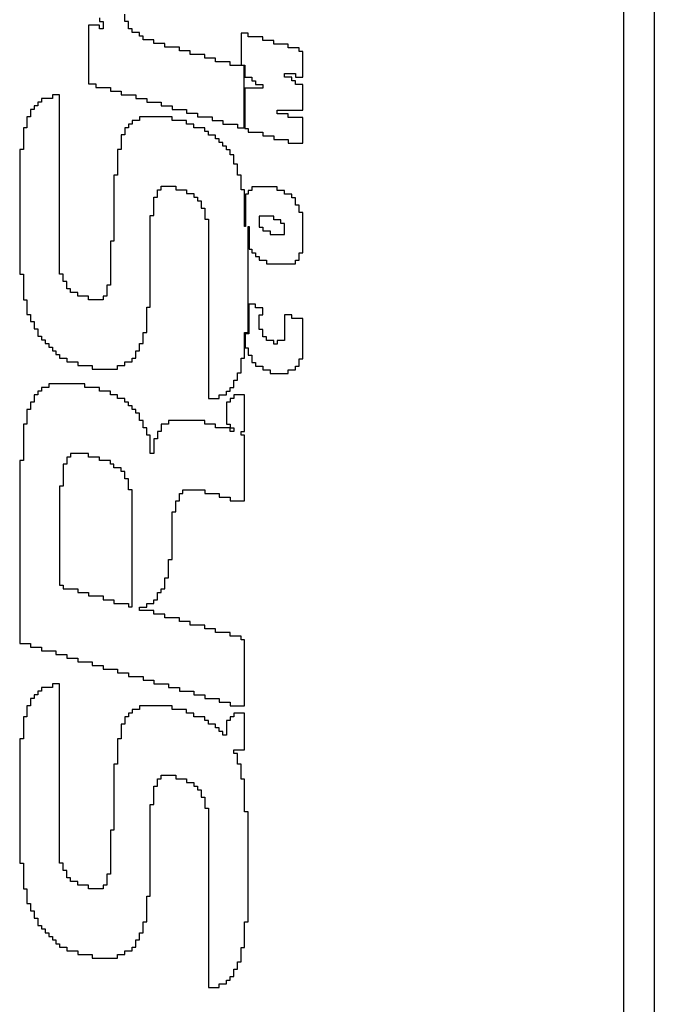
# Model space of a CAD drawing. Extents: x -19 to 92, y -94 to 12.
# Drawn here: x 22 to 25, y -4 to 0 of the extents above; entities that cross this region are included whole.
import ezdxf

# ---------------------------------------------------------------- set-up
doc = ezdxf.new("R2010")
doc.units = 0
doc.header["$LTSCALE"] = 6
doc.header["$MEASUREMENT"] = 0
doc.layers.get('0').update_dxf_attribs({"linetype": 'CONTINUOUS'})

msp = doc.modelspace()

# ---------------------------------------------------------------- linework, layer by layer
at = {"color": 7, "linetype": 'CONTINUOUS'}
for p, q in [((24.875, -7.4938), (24.875, 7.4938)), ((25, 7.5), (25, -7.5)), ((22.7181, 0.4057), (22.7181, 0.3907)), ((22.8227, 0.391), (22.8227, 0.4212)), ((22.6733, 0.3756), (22.6733, 0.135)), ((22.7181, 0.3756), (22.6733, 0.3756)), ((22.7181, 0.3907), (22.733, 0.3907)), ((22.7181, 0.3606), (22.7181, 0.3756)), ((22.733, 0.3907), (22.733, 0.3606)), ((22.8376, 0.391), (22.8227, 0.391)), ((22.8376, 0.3609), (22.8376, 0.391)), ((22.733, 0.3606), (22.7181, 0.3606)), ((22.8525, 0.3609), (22.8376, 0.3609)), ((22.8525, 0.346), (22.8525, 0.3609)), ((22.8824, 0.346), (22.8525, 0.346)), ((22.8824, 0.3309), (22.8824, 0.346)), ((22.8973, 0.3309), (22.8824, 0.3309)), ((22.8973, 0.3159), (22.8973, 0.3309)), ((23.33, 0.3426), (23.3003, 0.3426)), ((23.3003, 0.3426), (23.3003, 0.2108)), ((23.33, 0.3276), (23.33, 0.3426)), ((23.3899, 0.3276), (23.33, 0.3276)), ((23.3899, 0.3126), (23.3899, 0.3276)), ((22.942, 0.3159), (22.8973, 0.3159)), ((22.942, 0.3008), (22.942, 0.3159)), ((22.987, 0.3008), (22.942, 0.3008)), ((22.987, 0.2858), (22.987, 0.3008)), ((23.0466, 0.2858), (22.987, 0.2858)), ((23.0466, 0.2707), (23.0466, 0.2858)), ((23.4346, 0.3126), (23.3899, 0.3126)), ((23.4346, 0.2975), (23.4346, 0.3126)), ((23.4942, 0.2975), (23.4346, 0.2975)), ((23.4942, 0.2825), (23.4942, 0.2975)), ((23.0914, 0.2707), (23.0466, 0.2707)), ((23.0914, 0.2557), (23.0914, 0.2707)), ((23.151, 0.2557), (23.0914, 0.2557)), ((23.151, 0.2407), (23.151, 0.2557)), ((23.539, 0.2825), (23.4942, 0.2825)), ((23.539, 0.2673), (23.539, 0.2825)), ((23.5539, 0.2673), (23.539, 0.2673)), ((23.5539, 0.1622), (23.5539, 0.2673)), ((23.1959, 0.2407), (23.151, 0.2407)), ((23.1959, 0.2256), (23.1959, 0.2407)), ((23.2555, 0.2256), (23.1959, 0.2256)), ((23.2555, 0.2106), (23.2555, 0.2256)), ((23.3134, 0.2106), (23.2555, 0.2106)), ((23.3003, 0.2108), (23.3152, 0.2108)), ((23.3134, -0.0455), (23.3134, 0.2106)), ((23.3152, 0.2108), (23.3152, 0.1622)), ((23.3152, 0.1622), (23.3449, 0.1622)), ((23.3449, 0.1622), (23.3449, 0.1472)), ((23.4794, 0.1772), (23.5242, 0.1772)), ((23.4794, 0.1622), (23.4794, 0.1772)), ((23.5091, 0.1622), (23.4794, 0.1622)), ((23.5091, 0.1472), (23.5091, 0.1622)), ((23.5242, 0.1772), (23.5242, 0.1622)), ((23.5242, 0.1622), (23.5539, 0.1622)), ((22.6733, 0.135), (22.7032, 0.135)), ((22.7032, 0.135), (22.7032, 0.1199)), ((23.3449, 0.1472), (23.36, 0.1472)), ((23.36, 0.1472), (23.36, 0.1321)), ((23.36, 0.1321), (23.3899, 0.1321)), ((23.3899, 0.1321), (23.3899, 0.117)), ((23.5242, 0.1472), (23.5091, 0.1472)), ((23.5242, 0.1319), (23.5242, 0.1472)), ((23.5539, 0.1319), (23.5242, 0.1319)), ((23.5539, 0.027), (23.5539, 0.1319)), ((22.5243, 0.0897), (22.5243, 0.0746)), ((22.5541, 0.0897), (22.5243, 0.0897)), ((22.5541, -0.6474), (22.5541, 0.0897)), ((22.7032, 0.1199), (22.7629, 0.1199)), ((22.7629, 0.1199), (22.7629, 0.1049)), ((22.7629, 0.1049), (22.8077, 0.1049)), ((22.8077, 0.1049), (22.8077, 0.0899)), ((22.8077, 0.0899), (22.8674, 0.0899)), ((22.8674, 0.0899), (22.8674, 0.0748)), ((23.3152, 0.117), (23.3152, -0.0485)), ((23.3899, 0.117), (23.3152, 0.117)), ((22.4496, 0.0445), (22.4496, 0.0296)), ((22.4645, 0.0445), (22.4496, 0.0445)), ((22.4645, 0.0596), (22.4645, 0.0445)), ((22.4795, 0.0596), (22.4645, 0.0596)), ((22.4795, 0.0746), (22.4795, 0.0596)), ((22.5243, 0.0746), (22.4795, 0.0746)), ((22.8674, 0.0748), (22.9122, 0.0748)), ((22.9122, 0.0748), (22.9122, 0.0596)), ((22.9122, 0.0596), (22.972, 0.0596)), ((22.972, 0.0596), (22.972, 0.0448)), ((22.972, 0.0448), (23.0168, 0.0448)), ((23.0168, 0.0448), (23.0168, 0.0297)), ((22.4347, 0.0296), (22.4347, -0.0006)), ((22.4496, 0.0296), (22.4347, 0.0296)), ((23.0168, 0.0297), (23.0765, 0.0297)), ((23.0765, 0.0297), (23.0765, 0.0146)), ((23.0765, 0.0146), (23.1213, 0.0146)), ((23.1213, 0.0146), (23.1213, -0.0003)), ((23.4495, 0.027), (23.5539, 0.027)), ((23.4495, 0.0117), (23.4495, 0.027)), ((23.4942, 0.0117), (23.4495, 0.0117)), ((23.4942, -0.0033), (23.4942, 0.0117)), ((22.4197, -0.0006), (22.4197, -0.0457)), ((22.4347, -0.0006), (22.4197, -0.0006)), ((22.8376, -0.0306), (22.8376, -0.0457)), ((22.8525, -0.0306), (22.8376, -0.0306)), ((22.8525, -0.0155), (22.8525, -0.0306)), ((22.8824, -0.0155), (22.8525, -0.0155)), ((22.8824, -0.0006), (22.8824, -0.0155)), ((23.0168, -0.0006), (22.8824, -0.0006)), ((23.0168, -0.0156), (23.0168, -0.0006)), ((23.0765, -0.0156), (23.0168, -0.0156)), ((23.0765, -0.0306), (23.0765, -0.0156)), ((23.1063, -0.0306), (23.0765, -0.0306)), ((23.1063, -0.0457), (23.1063, -0.0306)), ((23.1213, -0.0003), (23.1813, -0.0003)), ((23.1813, -0.0003), (23.1813, -0.0155)), ((23.1813, -0.0155), (23.2259, -0.0155)), ((23.2259, -0.0155), (23.2259, -0.0305)), ((23.2259, -0.0305), (23.2854, -0.0305)), ((23.2854, -0.0305), (23.2854, -0.0455)), ((23.5539, -0.0033), (23.4942, -0.0033)), ((23.5539, -0.1086), (23.5539, -0.0033)), ((22.4049, -0.0457), (22.4049, -0.1359)), ((22.4197, -0.0457), (22.4049, -0.0457)), ((22.8077, -0.0756), (22.8077, -0.1359)), ((22.8227, -0.0756), (22.8077, -0.0756)), ((22.8227, -0.0457), (22.8227, -0.0756)), ((22.8376, -0.0457), (22.8227, -0.0457)), ((23.151, -0.0457), (23.1063, -0.0457)), ((23.151, -0.0607), (23.151, -0.0457)), ((23.166, -0.0607), (23.151, -0.0607)), ((23.166, -0.0758), (23.166, -0.0607)), ((23.1959, -0.0758), (23.166, -0.0758)), ((23.1959, -0.0909), (23.1959, -0.0758)), ((23.2854, -0.0455), (23.3134, -0.0455)), ((23.3152, -0.0485), (23.33, -0.0485)), ((23.33, -0.0485), (23.33, -0.0634)), ((23.33, -0.0634), (23.3899, -0.0634)), ((23.3899, -0.0634), (23.3899, -0.0786)), ((23.3899, -0.0786), (23.4346, -0.0786)), ((23.4346, -0.0786), (23.4346, -0.0935)), ((23.2108, -0.0909), (23.1959, -0.0909)), ((23.2108, -0.1059), (23.2108, -0.0909)), ((23.2259, -0.1059), (23.2108, -0.1059)), ((23.2259, -0.1209), (23.2259, -0.1059)), ((23.2407, -0.1209), (23.2259, -0.1209)), ((23.2407, -0.1372), (23.2407, -0.1209)), ((23.4346, -0.0935), (23.4942, -0.0935)), ((23.4942, -0.0935), (23.4942, -0.1086)), ((23.4942, -0.1086), (23.5539, -0.1086)), ((22.3899, -0.1359), (22.3899, -0.6473)), ((22.4049, -0.1359), (22.3899, -0.1359)), ((22.7928, -0.1359), (22.7928, -0.2412)), ((22.8077, -0.1359), (22.7928, -0.1359)), ((23.2555, -0.1372), (23.2407, -0.1372)), ((23.2555, -0.1567), (23.2555, -0.1372)), ((23.2704, -0.1567), (23.2555, -0.1567)), ((23.2704, -0.1961), (23.2704, -0.1567)), ((23.2854, -0.1961), (23.2704, -0.1961)), ((23.2854, -0.2412), (23.2854, -0.1961)), ((22.7776, -0.2412), (22.7776, -0.5119)), ((22.7928, -0.2412), (22.7776, -0.2412)), ((23.3003, -0.2412), (23.2854, -0.2412)), ((23.3003, -0.3017), (23.3003, -0.2412)), ((22.9571, -0.3013), (22.972, -0.3013)), ((22.9571, -0.3314), (22.9571, -0.3013)), ((22.972, -0.2863), (23.0318, -0.2863)), ((22.972, -0.3013), (22.972, -0.2863)), ((23.0318, -0.2863), (23.0318, -0.3013)), ((23.0318, -0.3013), (23.0765, -0.3013)), ((23.0765, -0.3013), (23.0765, -0.3165)), ((23.0765, -0.3165), (23.1063, -0.3165)), ((23.1063, -0.3165), (23.1063, -0.3314)), ((23.3151, -0.3017), (23.3003, -0.3017)), ((23.3151, -0.4517), (23.3151, -0.3017)), ((23.3189, -0.3192), (23.3189, -0.4517)), ((23.33, -0.3192), (23.3189, -0.3192)), ((23.33, -0.3042), (23.33, -0.3192)), ((23.3449, -0.3042), (23.33, -0.3042)), ((23.3449, -0.2891), (23.3449, -0.3042)), ((23.4495, -0.2891), (23.3449, -0.2891)), ((23.4495, -0.3041), (23.4495, -0.2891)), ((23.4794, -0.3041), (23.4495, -0.3041)), ((23.4794, -0.3192), (23.4794, -0.3041)), ((23.5091, -0.3192), (23.4794, -0.3192)), ((23.5091, -0.3341), (23.5091, -0.3192)), ((22.942, -0.3314), (22.9571, -0.3314)), ((22.942, -0.4067), (22.942, -0.3314)), ((23.1063, -0.3314), (23.1213, -0.3314)), ((23.1213, -0.3314), (23.1213, -0.3464)), ((23.1213, -0.3464), (23.1361, -0.3464)), ((23.1361, -0.3464), (23.1361, -0.3767)), ((23.5242, -0.3341), (23.5091, -0.3341)), ((23.5242, -0.3643), (23.5242, -0.3341)), ((23.539, -0.3643), (23.5242, -0.3643)), ((23.539, -0.3943), (23.539, -0.3643)), ((23.1361, -0.3767), (23.151, -0.3767)), ((23.151, -0.3767), (23.151, -0.4218)), ((23.5539, -0.3943), (23.539, -0.3943)), ((23.5539, -0.5599), (23.5539, -0.3943)), ((22.9271, -0.4067), (22.942, -0.4067)), ((22.9271, -0.7827), (22.9271, -0.4067)), ((23.151, -0.4218), (23.166, -0.4218)), ((23.166, -0.4218), (23.166, -1.1587)), ((23.4346, -0.4094), (23.3749, -0.4094)), ((23.3749, -0.4094), (23.3749, -0.4545)), ((23.4346, -0.4244), (23.4346, -0.4094)), ((23.4644, -0.4244), (23.4346, -0.4244)), ((23.4644, -0.4395), (23.4644, -0.4244)), ((23.4794, -0.4395), (23.4644, -0.4395)), ((23.4794, -0.4846), (23.4794, -0.4395)), ((23.3189, -0.4517), (23.3151, -0.4517)), ((23.3302, -0.4524), (23.3338, -0.4524)), ((23.3302, -0.8879), (23.3302, -0.4524)), ((23.3338, -0.4524), (23.3338, -0.5448)), ((23.3749, -0.4545), (23.3899, -0.4545)), ((23.3899, -0.4545), (23.3899, -0.4696)), ((23.3899, -0.4696), (23.4197, -0.4696)), ((23.4197, -0.4696), (23.4197, -0.4846)), ((23.4197, -0.4846), (23.4794, -0.4846)), ((22.7629, -0.5119), (22.7629, -0.6924)), ((22.7776, -0.5119), (22.7629, -0.5119)), ((23.3338, -0.5448), (23.3449, -0.5448)), ((23.3449, -0.5448), (23.3449, -0.5599)), ((23.3449, -0.5599), (23.36, -0.5599)), ((23.36, -0.5599), (23.36, -0.5749)), ((23.539, -0.5599), (23.5539, -0.5599)), ((23.539, -0.5899), (23.539, -0.5599)), ((23.36, -0.5749), (23.3749, -0.5749)), ((23.3749, -0.5749), (23.3749, -0.5899)), ((23.3749, -0.5899), (23.4048, -0.5899)), ((23.4048, -0.5899), (23.4048, -0.605)), ((23.4048, -0.605), (23.5242, -0.605)), ((23.5242, -0.5899), (23.539, -0.5899)), ((23.5242, -0.605), (23.5242, -0.5899)), ((22.3899, -0.6473), (22.4049, -0.6473)), ((22.4049, -0.6473), (22.4049, -0.7526)), ((22.5688, -0.6474), (22.5541, -0.6474)), ((22.5688, -0.6774), (22.5688, -0.6474)), ((22.5839, -0.6774), (22.5688, -0.6774)), ((22.5839, -0.7075), (22.5839, -0.6774)), ((22.5987, -0.7075), (22.5839, -0.7075)), ((22.5987, -0.7225), (22.5987, -0.7075)), ((22.6286, -0.7225), (22.5987, -0.7225)), ((22.6286, -0.7377), (22.6286, -0.7225)), ((22.7481, -0.6924), (22.7481, -0.7376)), ((22.7629, -0.6924), (22.7481, -0.6924)), ((22.4049, -0.7526), (22.4197, -0.7526)), ((22.4197, -0.7526), (22.4197, -0.8128)), ((22.6733, -0.7377), (22.6286, -0.7377)), ((22.6733, -0.7527), (22.6733, -0.7377)), ((22.733, -0.7527), (22.6733, -0.7527)), ((22.733, -0.7376), (22.733, -0.7527)), ((22.7481, -0.7376), (22.733, -0.7376)), ((22.9122, -0.7827), (22.9271, -0.7827)), ((22.9122, -0.8879), (22.9122, -0.7827)), ((23.36, -0.7704), (23.3328, -0.7704)), ((23.3328, -0.7704), (23.3328, -0.8929)), ((23.36, -0.7855), (23.36, -0.7704)), ((23.3899, -0.7855), (23.36, -0.7855)), ((23.3899, -0.8155), (23.3899, -0.7855)), ((22.4197, -0.8128), (22.4347, -0.8128)), ((22.4347, -0.8128), (22.4347, -0.8428)), ((22.4347, -0.8428), (22.4496, -0.8428)), ((22.4496, -0.8428), (22.4496, -0.873)), ((23.3749, -0.8155), (23.3899, -0.8155)), ((23.3749, -0.8757), (23.3749, -0.8155)), ((23.4794, -0.8155), (23.4794, -0.9208)), ((23.5091, -0.8155), (23.4794, -0.8155)), ((23.5091, -0.8306), (23.5091, -0.8155)), ((23.5539, -0.8306), (23.5091, -0.8306)), ((23.5539, -0.996), (23.5539, -0.8306)), ((22.4496, -0.873), (22.4645, -0.873)), ((22.4645, -0.873), (22.4645, -0.903)), ((22.8973, -0.8879), (22.9122, -0.8879)), ((22.8973, -0.9331), (22.8973, -0.8879)), ((23.3151, -0.8879), (23.3302, -0.8879)), ((23.3151, -0.9934), (23.3151, -0.8879)), ((23.3899, -0.8757), (23.3749, -0.8757)), ((23.3899, -0.9058), (23.3899, -0.8757)), ((22.4645, -0.903), (22.4795, -0.903)), ((22.4795, -0.903), (22.4795, -0.918)), ((22.4795, -0.918), (22.4944, -0.918)), ((22.4944, -0.918), (22.4944, -0.9331)), ((23.3178, -0.8929), (23.3178, -0.951)), ((23.3328, -0.8929), (23.3178, -0.8929)), ((23.4048, -0.9058), (23.3899, -0.9058)), ((23.4048, -0.9208), (23.4048, -0.9058)), ((23.4346, -0.9208), (23.4048, -0.9208)), ((23.4346, -0.9358), (23.4346, -0.9208)), ((23.4495, -0.9208), (23.4495, -0.9358)), ((23.4794, -0.9208), (23.4495, -0.9208)), ((22.4944, -0.9331), (22.5092, -0.9331)), ((22.5092, -0.9331), (22.5092, -0.9482)), ((22.5092, -0.9482), (22.5243, -0.9482)), ((22.5243, -0.9482), (22.5243, -0.9632)), ((22.5243, -0.9632), (22.5391, -0.9632)), ((22.5391, -0.9632), (22.5391, -0.9783)), ((22.8674, -0.9632), (22.8824, -0.9632)), ((22.8674, -0.9933), (22.8674, -0.9632)), ((22.8824, -0.9331), (22.8973, -0.9331)), ((22.8824, -0.9632), (22.8824, -0.9331)), ((23.3178, -0.951), (23.33, -0.951)), ((23.33, -0.951), (23.33, -0.9811)), ((23.4495, -0.9358), (23.4346, -0.9358)), ((22.5391, -0.9783), (22.5541, -0.9783)), ((22.5541, -0.9783), (22.5541, -0.9933)), ((22.5541, -0.9933), (22.5839, -0.9933)), ((22.5839, -0.9933), (22.5839, -1.0083)), ((22.5839, -1.0083), (22.6286, -1.0083)), ((22.6286, -1.0083), (22.6286, -1.0233)), ((22.8227, -1.0083), (22.8525, -1.0083)), ((22.8227, -1.0234), (22.8227, -1.0083)), ((22.8525, -0.9933), (22.8674, -0.9933)), ((22.8525, -1.0083), (22.8525, -0.9933)), ((23.3003, -0.9934), (23.3151, -0.9934)), ((23.3003, -1.0536), (23.3003, -0.9934)), ((23.33, -0.9811), (23.3449, -0.9811)), ((23.3449, -0.9811), (23.3449, -1.011)), ((23.3449, -1.011), (23.36, -1.011)), ((23.36, -1.011), (23.36, -1.0261)), ((23.539, -0.996), (23.5539, -0.996)), ((23.539, -1.0261), (23.539, -0.996)), ((22.6286, -1.0233), (22.6884, -1.0233)), ((22.6884, -1.0233), (22.6884, -1.0384)), ((22.6884, -1.0384), (22.7928, -1.0384)), ((22.7928, -1.0234), (22.8227, -1.0234)), ((22.7928, -1.0384), (22.7928, -1.0234)), ((23.36, -1.0261), (23.3899, -1.0261)), ((23.3899, -1.0261), (23.3899, -1.0412)), ((23.3899, -1.0412), (23.4197, -1.0412)), ((23.4197, -1.0412), (23.4197, -1.0562)), ((23.4942, -1.0412), (23.5242, -1.0412)), ((23.4942, -1.0562), (23.4942, -1.0412)), ((23.5242, -1.0261), (23.539, -1.0261)), ((23.5242, -1.0412), (23.5242, -1.0261)), ((23.2704, -1.0837), (23.2854, -1.0837)), ((23.2704, -1.1138), (23.2704, -1.0837)), ((23.2854, -1.0536), (23.3003, -1.0536)), ((23.2854, -1.0837), (23.2854, -1.0536)), ((23.4197, -1.0562), (23.4942, -1.0562)), ((22.4645, -1.1285), (22.4645, -1.1435)), ((22.4795, -1.1285), (22.4645, -1.1285)), ((22.4795, -1.1134), (22.4795, -1.1285)), ((22.5092, -1.1134), (22.4795, -1.1134)), ((22.6584, -1.0984), (22.5092, -1.0984)), ((22.5092, -1.0984), (22.5092, -1.1134)), ((22.6584, -1.1134), (22.6584, -1.0984)), ((22.7181, -1.1134), (22.6584, -1.1134)), ((22.7181, -1.1285), (22.7181, -1.1134)), ((22.7629, -1.1285), (22.7181, -1.1285)), ((22.7629, -1.1435), (22.7629, -1.1285)), ((23.2407, -1.1287), (23.2555, -1.1287)), ((23.2407, -1.1437), (23.2407, -1.1287)), ((23.2555, -1.1138), (23.2704, -1.1138)), ((23.2555, -1.1287), (23.2555, -1.1138)), ((22.4347, -1.1737), (22.4347, -1.2037)), ((22.4496, -1.1737), (22.4347, -1.1737)), ((22.4645, -1.1435), (22.4496, -1.1435)), ((22.4496, -1.1435), (22.4496, -1.1737)), ((22.7928, -1.1435), (22.7629, -1.1435)), ((22.7928, -1.1585), (22.7928, -1.1435)), ((22.8227, -1.1585), (22.7928, -1.1585)), ((22.8227, -1.1737), (22.8227, -1.1585)), ((22.8376, -1.1737), (22.8227, -1.1737)), ((22.8376, -1.1886), (22.8376, -1.1737)), ((23.166, -1.1587), (23.2108, -1.1587)), ((23.2108, -1.1437), (23.2407, -1.1437)), ((23.2108, -1.1587), (23.2108, -1.1437)), ((23.2407, -1.1737), (23.2407, -1.2639)), ((23.2555, -1.1737), (23.2407, -1.1737)), ((23.2555, -1.1585), (23.2555, -1.1737)), ((23.2704, -1.1585), (23.2555, -1.1585)), ((23.2704, -1.1435), (23.2704, -1.1585)), ((23.3151, -1.1435), (23.2704, -1.1435)), ((23.3151, -1.294), (23.3151, -1.1435)), ((22.4197, -1.2037), (22.4197, -1.2639)), ((22.4347, -1.2037), (22.4197, -1.2037)), ((22.8525, -1.1886), (22.8376, -1.1886)), ((22.8525, -1.2037), (22.8525, -1.1886)), ((22.8674, -1.2037), (22.8525, -1.2037)), ((22.8674, -1.2188), (22.8674, -1.2037)), ((22.8824, -1.2188), (22.8674, -1.2188)), ((22.8824, -1.2488), (22.8824, -1.2188)), ((22.8973, -1.2488), (22.8824, -1.2488)), ((22.8973, -1.2789), (22.8973, -1.2488)), ((23.0019, -1.2488), (23.0019, -1.2639)), ((23.151, -1.2488), (23.0019, -1.2488)), ((23.151, -1.2639), (23.151, -1.2488)), ((22.4049, -1.2639), (22.4049, -1.4143)), ((22.4197, -1.2639), (22.4049, -1.2639)), ((22.9122, -1.2789), (22.8973, -1.2789)), ((22.9122, -1.309), (22.9122, -1.2789)), ((22.9571, -1.294), (22.9571, -1.324)), ((22.972, -1.294), (22.9571, -1.294)), ((22.972, -1.2639), (22.972, -1.294)), ((23.0019, -1.2639), (22.972, -1.2639)), ((23.1959, -1.2639), (23.151, -1.2639)), ((23.1959, -1.2799), (23.1959, -1.2639)), ((23.2555, -1.2799), (23.1959, -1.2799)), ((23.2407, -1.2639), (23.2555, -1.2639)), ((23.2555, -1.2639), (23.2555, -1.2789)), ((23.2555, -1.2789), (23.2704, -1.2789)), ((23.2555, -1.294), (23.2555, -1.2799)), ((23.2704, -1.294), (23.2555, -1.294)), ((23.2704, -1.2789), (23.2704, -1.294)), ((23.3003, -1.294), (23.3151, -1.294)), ((23.3003, -1.309), (23.3003, -1.294)), ((22.9271, -1.309), (22.9122, -1.309)), ((22.9271, -1.3842), (22.9271, -1.309)), ((22.942, -1.324), (22.942, -1.3842)), ((22.9571, -1.324), (22.942, -1.324)), ((23.3151, -1.309), (23.3003, -1.309)), ((23.3151, -1.5797), (23.3151, -1.309)), ((22.3899, -1.4143), (22.3899, -2.1664)), ((22.4049, -1.4143), (22.3899, -1.4143)), ((22.5987, -1.3994), (22.5839, -1.3994)), ((22.5839, -1.3994), (22.5839, -1.4294)), ((22.6733, -1.3843), (22.5987, -1.3843)), ((22.5987, -1.3843), (22.5987, -1.3994)), ((22.6733, -1.3993), (22.6733, -1.3843)), ((22.7181, -1.3993), (22.6733, -1.3993)), ((22.7181, -1.4143), (22.7181, -1.3993)), ((22.7629, -1.4143), (22.7181, -1.4143)), ((22.7629, -1.4294), (22.7629, -1.4143)), ((22.942, -1.3842), (22.9271, -1.3842)), ((22.5839, -1.4294), (22.5688, -1.4294)), ((22.5688, -1.4294), (22.5688, -1.5195)), ((22.7776, -1.4294), (22.7629, -1.4294)), ((22.7776, -1.4443), (22.7776, -1.4294)), ((22.8077, -1.4443), (22.7776, -1.4443)), ((22.8077, -1.4594), (22.8077, -1.4443)), ((22.8227, -1.4594), (22.8077, -1.4594)), ((22.8227, -1.4895), (22.8227, -1.4594)), ((22.8376, -1.4895), (22.8227, -1.4895)), ((22.8376, -1.5346), (22.8376, -1.4895)), ((22.5688, -1.5195), (22.5541, -1.5195)), ((22.5541, -1.5195), (22.5541, -1.9258)), ((22.8525, -1.5346), (22.8376, -1.5346)), ((22.8525, -2.0158), (22.8525, -1.5346)), ((23.0615, -1.5346), (23.151, -1.5346)), ((23.0615, -1.5497), (23.0615, -1.5346)), ((23.151, -1.5346), (23.151, -1.5497)), ((23.0466, -1.5497), (23.0615, -1.5497)), ((23.0466, -1.5797), (23.0466, -1.5497)), ((23.151, -1.5497), (23.2108, -1.5497)), ((23.2108, -1.5497), (23.2108, -1.5647)), ((23.2108, -1.5647), (23.2555, -1.5647)), ((23.2555, -1.5647), (23.2555, -1.5797)), ((23.0318, -1.5797), (23.0466, -1.5797)), ((23.0318, -1.6249), (23.0318, -1.5797)), ((23.2555, -1.5797), (23.3151, -1.5797)), ((23.0168, -1.6249), (23.0318, -1.6249)), ((23.0168, -1.8204), (23.0168, -1.6249)), ((23.0019, -1.8204), (23.0168, -1.8204)), ((23.0019, -1.8956), (23.0019, -1.8204)), ((22.987, -1.8956), (23.0019, -1.8956)), ((22.987, -1.9407), (22.987, -1.8956)), ((22.5541, -1.9258), (22.5688, -1.9258)), ((22.5688, -1.9258), (22.5688, -1.9407)), ((22.5688, -1.9407), (22.6286, -1.9407)), ((22.6286, -1.9407), (22.6286, -1.956)), ((22.972, -1.9407), (22.987, -1.9407)), ((22.972, -1.9558), (22.972, -1.9407)), ((22.6286, -1.956), (22.6733, -1.956)), ((22.6733, -1.956), (22.6733, -1.9706)), ((22.6733, -1.9706), (22.733, -1.9706)), ((22.733, -1.9706), (22.733, -1.9861)), ((22.9571, -1.9558), (22.972, -1.9558)), ((22.9571, -1.9859), (22.9571, -1.9558)), ((22.733, -1.9861), (22.7776, -1.9861)), ((22.7776, -1.9861), (22.7776, -2.0008)), ((22.7776, -2.0008), (22.8376, -2.0008)), ((22.8376, -2.0008), (22.8376, -2.0158)), ((22.8376, -2.0158), (22.8525, -2.0158)), ((22.8824, -2.016), (22.9122, -2.016)), ((22.8824, -2.0309), (22.8824, -2.016)), ((22.9122, -2.0009), (22.942, -2.0009)), ((22.9122, -2.016), (22.9122, -2.0009)), ((22.942, -1.9859), (22.9571, -1.9859)), ((22.942, -2.0009), (22.942, -1.9859)), ((22.942, -2.0309), (22.8824, -2.0309)), ((22.942, -2.046), (22.942, -2.0309)), ((22.987, -2.046), (22.942, -2.046)), ((22.987, -2.061), (22.987, -2.046)), ((23.0466, -2.061), (22.987, -2.061)), ((23.0466, -2.0761), (23.0466, -2.061)), ((23.0914, -2.0761), (23.0466, -2.0761)), ((23.0914, -2.0911), (23.0914, -2.0761)), ((23.151, -2.0911), (23.0914, -2.0911)), ((23.151, -2.1061), (23.151, -2.0911)), ((23.1959, -2.1061), (23.151, -2.1061)), ((23.1959, -2.1213), (23.1959, -2.1061)), ((23.2555, -2.1213), (23.1959, -2.1213)), ((23.2555, -2.1361), (23.2555, -2.1213)), ((23.3003, -2.1361), (23.2555, -2.1361)), ((23.3003, -2.1513), (23.3003, -2.1361)), ((22.3899, -2.1664), (22.4347, -2.1664)), ((22.4347, -2.1664), (22.4347, -2.1814)), ((22.4347, -2.1814), (22.4795, -2.1814)), ((22.4795, -2.1814), (22.4795, -2.1964)), ((23.3151, -2.1513), (23.3003, -2.1513)), ((23.3151, -2.4221), (23.3151, -2.1513)), ((22.4795, -2.1964), (22.5391, -2.1964)), ((22.5391, -2.1964), (22.5391, -2.2115)), ((22.5391, -2.2115), (22.5839, -2.2115)), ((22.5839, -2.2115), (22.5839, -2.2265)), ((22.5839, -2.2265), (22.6286, -2.2265)), ((22.6286, -2.2265), (22.6286, -2.2415)), ((22.6286, -2.2415), (22.6884, -2.2415)), ((22.6884, -2.2415), (22.6884, -2.2566)), ((22.6884, -2.2566), (22.733, -2.2566)), ((22.733, -2.2566), (22.733, -2.2716)), ((22.733, -2.2716), (22.7928, -2.2716)), ((22.7928, -2.2716), (22.7928, -2.2867)), ((22.7928, -2.2867), (22.8376, -2.2867)), ((22.8376, -2.2867), (22.8376, -2.3017)), ((22.8376, -2.3017), (22.8973, -2.3017)), ((22.8973, -2.3017), (22.8973, -2.3167)), ((22.5243, -2.3469), (22.4795, -2.3469)), ((22.4795, -2.3469), (22.4795, -2.3619)), ((22.5243, -2.3318), (22.5243, -2.3469)), ((22.5541, -2.3318), (22.5243, -2.3318)), ((22.5541, -3.0688), (22.5541, -2.3318)), ((22.8973, -2.3167), (22.942, -2.3167)), ((22.942, -2.3167), (22.942, -2.3319)), ((22.942, -2.3319), (23.0019, -2.3319)), ((23.0019, -2.3319), (23.0019, -2.3469)), ((23.0019, -2.3469), (23.0466, -2.3469)), ((23.0466, -2.3469), (23.0466, -2.3619)), ((22.4496, -2.3769), (22.4496, -2.392)), ((22.4645, -2.3769), (22.4496, -2.3769)), ((22.4795, -2.3619), (22.4645, -2.3619)), ((22.4645, -2.3619), (22.4645, -2.3769)), ((23.0466, -2.3619), (23.1063, -2.3619)), ((23.1063, -2.3619), (23.1063, -2.3769)), ((23.1063, -2.3769), (23.151, -2.3769)), ((23.151, -2.3769), (23.151, -2.392)), ((22.4347, -2.4221), (22.4197, -2.4221)), ((22.4197, -2.4221), (22.4197, -2.4672)), ((22.4347, -2.392), (22.4347, -2.4221)), ((22.4496, -2.392), (22.4347, -2.392)), ((22.8824, -2.4221), (22.8824, -2.437)), ((23.0168, -2.4221), (22.8824, -2.4221)), ((23.0168, -2.4371), (23.0168, -2.4221)), ((23.151, -2.392), (23.2108, -2.392)), ((23.2108, -2.392), (23.2108, -2.4069)), ((23.2108, -2.4069), (23.2555, -2.4069)), ((23.2555, -2.4069), (23.2555, -2.4221)), ((23.2555, -2.4221), (23.3151, -2.4221)), ((22.4049, -2.4672), (22.4049, -2.5574)), ((22.4197, -2.4672), (22.4049, -2.4672)), ((22.8227, -2.4672), (22.8227, -2.4971)), ((22.8376, -2.4672), (22.8227, -2.4672)), ((22.8376, -2.4521), (22.8376, -2.4672)), ((22.8525, -2.4521), (22.8376, -2.4521)), ((22.8525, -2.437), (22.8525, -2.4521)), ((22.8824, -2.437), (22.8525, -2.437)), ((23.0765, -2.4371), (23.0168, -2.4371)), ((23.0765, -2.4521), (23.0765, -2.4371)), ((23.1063, -2.4521), (23.0765, -2.4521)), ((23.1063, -2.4672), (23.1063, -2.4521)), ((23.151, -2.4672), (23.1063, -2.4672)), ((23.151, -2.4822), (23.151, -2.4672)), ((23.2555, -2.4672), (23.2555, -2.4821)), ((23.2704, -2.4672), (23.2555, -2.4672)), ((23.2704, -2.4521), (23.2704, -2.4672)), ((23.3151, -2.4521), (23.2704, -2.4521)), ((23.3151, -2.6025), (23.3151, -2.4521)), ((22.8077, -2.4971), (22.8077, -2.5574)), ((22.8227, -2.4971), (22.8077, -2.4971)), ((23.166, -2.4822), (23.151, -2.4822)), ((23.166, -2.4973), (23.166, -2.4822)), ((23.1959, -2.4973), (23.166, -2.4973)), ((23.1959, -2.5124), (23.1959, -2.4973)), ((23.2407, -2.4821), (23.2407, -2.5424)), ((23.2555, -2.4821), (23.2407, -2.4821)), ((23.2108, -2.5124), (23.1959, -2.5124)), ((23.2108, -2.5274), (23.2108, -2.5124)), ((23.2259, -2.5274), (23.2108, -2.5274)), ((23.2259, -2.5424), (23.2259, -2.5274)), ((23.2407, -2.5424), (23.2259, -2.5424)), ((22.3899, -2.5574), (22.3899, -3.0688)), ((22.4049, -2.5574), (22.3899, -2.5574)), ((22.7928, -2.5574), (22.7928, -2.6626)), ((22.8077, -2.5574), (22.7928, -2.5574)), ((23.2704, -2.6025), (23.3151, -2.6025)), ((23.2704, -2.6176), (23.2704, -2.6025)), ((23.2854, -2.6176), (23.2704, -2.6176)), ((23.2854, -2.6626), (23.2854, -2.6176)), ((22.7776, -2.6626), (22.7776, -2.9333)), ((22.7928, -2.6626), (22.7776, -2.6626)), ((23.3003, -2.6626), (23.2854, -2.6626)), ((23.3003, -2.7232), (23.3003, -2.6626)), ((22.972, -2.7078), (23.0318, -2.7078)), ((22.972, -2.7228), (22.972, -2.7078)), ((23.0318, -2.7078), (23.0318, -2.7228)), ((22.9571, -2.7228), (22.972, -2.7228)), ((22.9571, -2.7529), (22.9571, -2.7228)), ((23.0318, -2.7228), (23.0765, -2.7228)), ((23.0765, -2.7228), (23.0765, -2.7379)), ((23.0765, -2.7379), (23.1063, -2.7379)), ((23.1063, -2.7379), (23.1063, -2.7529)), ((23.3151, -2.7232), (23.3003, -2.7232)), ((23.3151, -2.8582), (23.3151, -2.7232)), ((22.942, -2.7529), (22.9571, -2.7529)), ((22.942, -2.8281), (22.942, -2.7529)), ((23.1063, -2.7529), (23.1213, -2.7529)), ((23.1213, -2.7529), (23.1213, -2.7679)), ((23.1213, -2.7679), (23.1361, -2.7679)), ((23.1361, -2.7679), (23.1361, -2.7982)), ((22.9271, -2.8281), (22.942, -2.8281)), ((22.9271, -3.2042), (22.9271, -2.8281)), ((23.1361, -2.7982), (23.151, -2.7982)), ((23.151, -2.7982), (23.151, -2.8433)), ((23.151, -2.8433), (23.166, -2.8433)), ((23.166, -2.8433), (23.166, -3.5802)), ((23.3302, -2.8582), (23.3151, -2.8582)), ((23.3302, -3.3094), (23.3302, -2.8582)), ((22.7629, -2.9333), (22.7629, -3.1139)), ((22.7776, -2.9333), (22.7629, -2.9333)), ((22.3899, -3.0688), (22.4049, -3.0688)), ((22.4049, -3.0688), (22.4049, -3.1741)), ((22.5688, -3.0688), (22.5541, -3.0688)), ((22.5688, -3.0989), (22.5688, -3.0688)), ((22.5839, -3.0989), (22.5688, -3.0989)), ((22.5839, -3.129), (22.5839, -3.0989)), ((22.7481, -3.1139), (22.7481, -3.1591)), ((22.7629, -3.1139), (22.7481, -3.1139)), ((22.5987, -3.129), (22.5839, -3.129)), ((22.5987, -3.144), (22.5987, -3.129)), ((22.6286, -3.144), (22.5987, -3.144)), ((22.6286, -3.1591), (22.6286, -3.144)), ((22.4049, -3.1741), (22.4197, -3.1741)), ((22.4197, -3.1741), (22.4197, -3.2343)), ((22.6733, -3.1591), (22.6286, -3.1591)), ((22.6733, -3.1741), (22.6733, -3.1591)), ((22.733, -3.1741), (22.6733, -3.1741)), ((22.733, -3.1591), (22.733, -3.1741)), ((22.7481, -3.1591), (22.733, -3.1591)), ((22.4197, -3.2343), (22.4347, -3.2343)), ((22.4347, -3.2343), (22.4347, -3.2643)), ((22.9122, -3.2042), (22.9271, -3.2042)), ((22.9122, -3.3094), (22.9122, -3.2042)), ((22.4347, -3.2643), (22.4496, -3.2643)), ((22.4496, -3.2643), (22.4496, -3.2945)), ((22.4496, -3.2945), (22.4645, -3.2945)), ((22.4645, -3.2945), (22.4645, -3.3245)), ((22.8973, -3.3094), (22.9122, -3.3094)), ((22.8973, -3.3546), (22.8973, -3.3094)), ((23.3151, -3.3094), (23.3302, -3.3094)), ((23.3151, -3.4149), (23.3151, -3.3094)), ((22.4645, -3.3245), (22.4795, -3.3245)), ((22.4795, -3.3245), (22.4795, -3.3395)), ((22.4795, -3.3395), (22.4944, -3.3395)), ((22.4944, -3.3395), (22.4944, -3.3546)), ((22.4944, -3.3546), (22.5092, -3.3546)), ((22.5092, -3.3546), (22.5092, -3.3697)), ((22.8824, -3.3546), (22.8973, -3.3546)), ((22.8824, -3.3847), (22.8824, -3.3546)), ((22.5092, -3.3697), (22.5243, -3.3697)), ((22.5243, -3.3697), (22.5243, -3.3847)), ((22.5243, -3.3847), (22.5391, -3.3847)), ((22.5391, -3.3847), (22.5391, -3.3998)), ((22.5391, -3.3998), (22.5541, -3.3998)), ((22.5541, -3.3998), (22.5541, -3.4148)), ((22.8674, -3.3847), (22.8824, -3.3847)), ((22.8674, -3.4148), (22.8674, -3.3847)), ((22.5541, -3.4148), (22.5839, -3.4148)), ((22.5839, -3.4148), (22.5839, -3.4298)), ((22.5839, -3.4298), (22.6286, -3.4298)), ((22.6286, -3.4298), (22.6286, -3.4448)), ((22.8227, -3.4298), (22.8525, -3.4298)), ((22.8227, -3.4449), (22.8227, -3.4298)), ((22.8525, -3.4148), (22.8674, -3.4148)), ((22.8525, -3.4298), (22.8525, -3.4148)), ((23.3003, -3.4149), (23.3151, -3.4149)), ((23.3003, -3.4751), (23.3003, -3.4149)), ((22.6286, -3.4448), (22.6884, -3.4448)), ((22.6884, -3.4448), (22.6884, -3.4598)), ((22.6884, -3.4598), (22.7928, -3.4598)), ((22.7928, -3.4449), (22.8227, -3.4449)), ((22.7928, -3.4598), (22.7928, -3.4449)), ((23.2854, -3.4751), (23.3003, -3.4751)), ((23.2854, -3.5052), (23.2854, -3.4751)), ((23.2704, -3.5052), (23.2854, -3.5052)), ((23.2704, -3.5352), (23.2704, -3.5052)), ((23.2407, -3.5502), (23.2555, -3.5502)), ((23.2407, -3.5652), (23.2407, -3.5502)), ((23.2555, -3.5352), (23.2704, -3.5352)), ((23.2555, -3.5502), (23.2555, -3.5352)), ((23.166, -3.5802), (23.2108, -3.5802)), ((23.2108, -3.5652), (23.2407, -3.5652)), ((23.2108, -3.5802), (23.2108, -3.5652))]:
    msp.add_line(p, q, dxfattribs=at)

doc.saveas('drawing.dxf')
